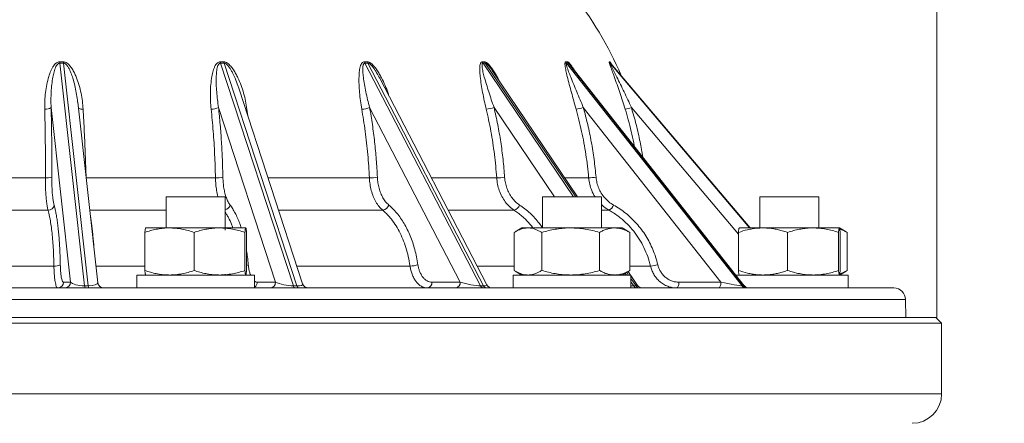
# Paper-space layout 'general dimesnsion flange' of a CAD drawing. Units: millimetres. Extents: x 4 to 417, y 5 to 293.
# Drawn here: x 75 to 99, y 210 to 220 of the extents above; entities that cross this region are included whole.
import ezdxf

# ---------------------------------------------------------------- set-up
doc = ezdxf.new("R2010")
doc.units = ezdxf.units.MM
doc.linetypes.add('CENTERX2', pattern=[20.32, 12.7, -2.54, 2.54, -2.54])
doc.styles.add('SLDTEXTSTYLE1', font='TXT', dxfattribs={"width": 0.75})
doc.dimstyles.new('SLDDIMSTYLE1', dxfattribs={"dimtxt": 3, "dimasz": 2.5, "dimexe": 0, "dimexo": 0.0625, "dimgap": 0.75, "dimtad": 1, "dimdec": 0, "dimlfac": 7, "dimrnd": 1e-09, "dimzin": 12, "dimdsep": 46, "dimtxsty": 'SLDTEXTSTYLE1', "dimsah": 1, "dimcen": 0.09, "dimadec": 0, "dimazin": 3, "dimtfac": 1, "dimtofl": 0, "dimtmove": 0, "dimatfit": 3, "dimfxl": 0, "dimfrac": 2, "dimtolj": 1, "dimtzin": 12, "dimarcsym": 0})

# ---------------------------------------------------------------- blocks, each defined once
blk = doc.blocks.new('_D_33')
at = {"color": 7, "linetype": 'Continuous', "lineweight": 0}
for p, q in [((50.665, 211.845), (50.665, 111.423)), ((112.343, 169.537), (112.343, 111.423)), ((50.665, 112.223), (112.343, 112.223))]:
    blk.add_line(p, q, dxfattribs=at)
for points in [[(50.665, 112.223), (53.165, 111.913), (53.165, 112.533)], [(112.343, 112.223), (109.843, 112.533), (109.843, 111.913)]]:
    blk.add_solid(points, dxfattribs=at)
at = {"color": 7, "linetype": 'Continuous', "lineweight": 0, "insert": (79.583, 116.09), "char_height": 3, "attachment_point": 1, "style": 'SLDTEXTSTYLE1'}
blk.add_mtext('W', dxfattribs=at)

psp = doc.layouts.new('general dimesnsion flange')

# ---------------------------------------------------------------- linework, layer by layer
at = {"color": 7, "linetype": 'CENTERX2', "lineweight": 0}
psp.add_line((97.2983, 212.5802), (97.2983, 288.8777), dxfattribs=at)
at = {"color": 7, "linetype": 'Continuous', "lineweight": 0}
for p, q in [((76.0272, 218.7826), (76.1167, 218.7826)), ((76.0294, 218.7516), (76.6307, 213.3447)), ((76.1197, 218.7516), (76.0294, 218.7516)), ((76.721, 213.3447), (76.1197, 218.7516)), ((79.9228, 218.7826), (80.0062, 218.7826)), ((79.9302, 218.7516), (81.6932, 213.3447)), ((80.0143, 218.7516), (79.9302, 218.7516)), ((81.7773, 213.3447), (80.0143, 218.7516)), ((83.4187, 218.7826), (83.4904, 218.7826)), ((83.4307, 218.7516), (86.2352, 213.3447)), ((83.5029, 218.7516), (83.4307, 218.7516)), ((86.3075, 213.3447), (83.5029, 218.7516)), ((86.2766, 218.7826), (86.3316, 218.7826)), ((86.3478, 218.7516), (86.2924, 218.7516)), ((88.3018, 218.7826), (88.3364, 218.7826)), ((88.3203, 218.7516), (92.5766, 213.3447)), ((88.3551, 218.7516), (88.3203, 218.7516)), ((92.6114, 213.3447), (88.3551, 218.7516)), ((89.3562, 218.7826), (89.368, 218.7826)), ((89.388, 218.7516), (89.3761, 218.7516)), ((92.7689, 214.7516), (89.3956, 218.7449)), ((88.587, 215.5087), (86.5167, 218.5715)), ((88.4169, 218.6938), (88.4217, 218.6877)), ((88.421, 218.6892), (88.4182, 218.6925)), ((92.6249, 213.349), (88.4211, 218.6892)), ((86.3869, 213.3715), (83.7872, 218.3836)), ((81.9184, 213.393), (80.3769, 218.1208)), ((76.4625, 217.805), (76.4612, 217.8178)), ((76.9509, 213.4215), (76.4634, 217.805)), ((76.2904, 213.4341), (75.8189, 217.6736)), ((81.2616, 213.4341), (79.8792, 217.6736)), ((85.7418, 213.4341), (83.5428, 217.6736)), ((92.0622, 213.4341), (88.7249, 217.6736)), ((75.6801, 215.9683), (72.4338, 215.9683)), ((79.8045, 215.9683), (76.6688, 215.9683)), ((78.6115, 215.5087), (78.6115, 214.7516)), ((80.04, 215.5087), (78.6115, 215.5087)), ((80.04, 214.699), (80.04, 215.5087)), ((87.7373, 215.5087), (87.7373, 214.7516)), ((89.1659, 215.5087), (87.7373, 215.5087)), ((89.1659, 214.7516), (89.1659, 215.5087)), ((93.0061, 215.5087), (93.0061, 214.7516)), ((94.4347, 215.5087), (93.0061, 215.5087)), ((94.4347, 214.7516), (94.4347, 215.5087)), ((75.7447, 215.1827), (72.3692, 215.1827)), ((78.1115, 214.7516), (78.111, 214.7513)), ((78.112, 214.7516), (78.6882, 214.7516)), ((78.6882, 214.7516), (79.902, 214.7516)), ((79.902, 214.7516), (80.5395, 214.7516)), ((80.5406, 214.7513), (80.54, 214.7516)), ((87.2373, 214.7516), (87.0721, 214.6562)), ((87.3827, 214.7516), (87.2373, 214.7516)), ((87.3827, 214.7516), (88.4162, 214.7516)), ((88.4162, 214.7516), (89.4851, 214.7516)), ((89.4851, 214.7516), (89.6659, 214.7516)), ((89.8311, 214.6562), (89.6659, 214.7516)), ((93.0829, 214.7516), (92.5067, 214.7516)), ((93.0829, 214.7516), (94.2966, 214.7516)), ((94.2966, 214.7516), (94.9342, 214.7516)), ((95.1003, 214.656), (94.9347, 214.7516)), ((78.0915, 213.7172), (78.0915, 214.6431)), ((79.2848, 213.7172), (79.2848, 214.6431)), ((80.5191, 213.7172), (80.5191, 214.6431)), ((80.56, 213.7172), (80.56, 214.6431)), ((87.0501, 213.7172), (87.0501, 214.6431)), ((87.7154, 213.7172), (87.7154, 214.6431)), ((89.117, 213.7172), (89.117, 214.6431)), ((89.8305, 214.6557), (89.8532, 214.6431)), ((89.8532, 213.7172), (89.8532, 214.6431)), ((92.4862, 213.7172), (92.4862, 214.6431)), ((93.6795, 213.7172), (93.6795, 214.6431)), ((94.9137, 213.7172), (94.9137, 214.6431)), ((94.9547, 213.7172), (94.9547, 214.6431)), ((95.0999, 214.6553), (95.122, 214.6431)), ((95.122, 213.7172), (95.122, 214.6431)), ((75.887, 213.8262), (72.2269, 213.8262)), ((87.0721, 213.7041), (87.2373, 213.6087)), ((89.6659, 213.6087), (89.8311, 213.7041)), ((89.8305, 213.7047), (89.8532, 213.7172)), ((94.9347, 213.6087), (95.1003, 213.7043)), ((95.0999, 213.705), (95.122, 213.7172)), ((77.8972, 213.6087), (77.8972, 213.2945)), ((80.7543, 213.6087), (77.8972, 213.6087)), ((78.111, 213.609), (78.1115, 213.6087)), ((80.04, 213.6087), (80.04, 213.6275)), ((80.54, 213.6087), (80.5406, 213.609)), ((80.7543, 213.2945), (80.7543, 213.6087)), ((87.023, 213.6087), (87.023, 213.2945)), ((87.0308, 213.6087), (87.023, 213.6087)), ((89.8802, 213.6087), (87.0308, 213.6087)), ((89.8713, 213.6087), (89.8137, 213.6941)), ((89.8802, 213.2945), (89.8802, 213.6087)), ((90.0413, 213.3573), (89.8802, 213.5957)), ((92.564, 213.6087), (92.4204, 213.6087)), ((92.564, 213.6087), (95.149, 213.6087)), ((95.149, 213.2945), (95.149, 213.6087)), ((96.2538, 213.2945), (51.8601, 213.2945)), ((76.1193, 213.4341), (76.2904, 213.4341)), ((76.6307, 213.3447), (76.721, 213.3447)), ((80.8175, 213.4341), (81.2616, 213.4341)), ((81.6932, 213.3447), (81.7773, 213.3447)), ((85.055, 213.4341), (85.7418, 213.4341)), ((86.2352, 213.3447), (86.3075, 213.3447)), ((89.9474, 213.3447), (90.0028, 213.3447)), ((91.0437, 213.4341), (92.0622, 213.4341)), ((92.5766, 213.3447), (92.6114, 213.3447)), ((96.5432, 212.5802), (96.5395, 213.0112)), ((97.2711, 212.5802), (50.8428, 212.5802)), ((51.279, 212.5802), (97.2983, 212.5802)), ((97.414, 212.4373), (97.2711, 212.5802)), ((97.414, 212.4373), (50.6999, 212.4373)), ((97.414, 210.723), (97.414, 212.4373))]:
    psp.add_line(p, q, dxfattribs=at)
at = {"color": 8, "linetype": 'Continuous', "lineweight": 0}
for p, q in [((86.2924, 218.7516), (88.4845, 215.5087)), ((88.5399, 215.5087), (86.3478, 218.7516)), ((89.3761, 218.7516), (92.7552, 214.7516)), ((92.7671, 214.7516), (89.388, 218.7516)), ((80.5684, 217.6344), (80.5891, 217.4697)), ((88.0233, 215.5087), (86.5599, 217.6736)), ((92.4862, 214.6007), (89.8904, 217.6736)), ((76.6688, 215.9683), (76.6694, 215.9533)), ((83.5371, 215.9683), (81.0787, 215.9683)), ((86.6238, 215.9683), (85.04, 215.9683)), ((88.854, 215.9683), (88.2763, 215.9683)), ((78.6115, 215.1827), (76.7551, 215.1827)), ((83.8593, 215.1827), (81.3348, 215.1827)), ((87.0459, 215.1827), (85.4474, 215.1827)), ((89.3473, 215.1827), (89.1659, 215.1827)), ((78.0915, 213.8262), (76.9059, 213.8262)), ((84.5226, 213.8262), (81.7772, 213.8262)), ((87.0501, 213.8262), (86.1511, 213.8262)), ((90.3539, 213.8262), (89.8532, 213.8262)), ((89.74, 213.6515), (89.7689, 213.6087)), ((89.8243, 213.6087), (89.7798, 213.6745)), ((90.0028, 213.3447), (89.8802, 213.526)), ((89.8802, 213.444), (89.9474, 213.3447)), ((96.5395, 213.0112), (51.5744, 213.0112)), ((97.414, 210.723), (50.6999, 210.723))]:
    psp.add_line(p, q, dxfattribs=at)
at = {"color": 8, "linetype": 'Continuous', "lineweight": 0, "flags": 128}
psp.add_lwpolyline([(80.535, 217.6358), (80.545, 217.635), (80.5684, 217.6344)], dxfattribs=at)
at = {"color": 7, "linetype": 'Continuous', "lineweight": 0, "flags": 128}
for points in [[(90.9926, 213.2945), (91.0024, 213.2971), (91.0119, 213.305), (91.0207, 213.3179), (91.0284, 213.3352), (91.0347, 213.3563), (91.0395, 213.3804), (91.0426, 213.4067), (91.0437, 213.4341)], [(92.0111, 213.2945), (92.0209, 213.2971), (92.0304, 213.305), (92.0392, 213.3179), (92.0469, 213.3352), (92.0532, 213.3563), (92.058, 213.3804), (92.0611, 213.4067), (92.0622, 213.4341)]]:
    psp.add_lwpolyline(points, dxfattribs=at)
at = {"color": 7, "linetype": 'Continuous', "lineweight": 0}
for centre, radius, start, end in [((81.7615, 215.0847), 8.5714, 23.11701, 38.88553), ((76.7083, 218.8166), 0.682, 182.85121, 185.46441), ((76.7351, 218.8268), 0.62, 184.08809, 186.9684), ((80.1615, 218.8229), 0.2421, 189.5702, 197.12157), ((80.2402, 218.8268), 0.2381, 190.69732, 198.41635), ((83.5842, 218.8286), 0.1717, 195.52924, 206.64087), ((83.6554, 218.8314), 0.1721, 196.46218, 207.6225), ((86.4179, 218.8349), 0.1506, 200.28495, 213.54759), ((86.4733, 218.8369), 0.1518, 200.9647, 214.20715), ((88.4341, 218.8403), 0.1443, 203.57354, 217.9472), ((88.469, 218.8416), 0.1452, 203.98066, 218.32368), ((89.4855, 218.8437), 0.143, 205.29665, 220.11138), ((89.4974, 218.8442), 0.1433, 205.43062, 220.23318), ((75.692, 217.849), 0.2165, 262.57724, 305.878), ((79.7169, 217.9862), 0.3523, 267.31099, 297.446), ((83.3508, 218.1234), 0.489, 270.14475, 293.11687), ((86.3433, 218.2419), 0.6082, 272.53908, 290.85918), ((88.4808, 218.3531), 0.722, 275.4515, 289.7638), ((89.5524, 218.6563), 1.0392, 280.44841, 288.97936), ((75.7185, 216.5038), 0.5368, 265.89669, 282.5718), ((79.8375, 216.8766), 0.9089, 267.9198, 279.3573), ((83.5602, 217.2209), 1.2528, 268.94419, 277.83938), ((86.6324, 217.4644), 1.4961, 269.66991, 277.11474), ((88.8422, 217.5785), 1.6103, 270.41782, 276.86298), ((75.7468, 215.3302), 0.1475, 269.19212, 350.7291), ((83.8376, 215.3607), 0.1793, 276.9258, 342.38536), ((86.9999, 215.3679), 0.1908, 283.93993, 341.21433), ((89.253, 215.3788), 0.2175, 295.68914, 340.58113), ((75.9165, 214.0667), 0.2424, 262.99077, 301.21708), ((84.5242, 214.3866), 0.5605, 269.83306, 289.8462), ((90.2921, 214.6433), 0.8195, 274.32379, 286.95467), ((75.9774, 213.4364), 0.1419, 270.34877, 359.06763), ((76.1485, 213.4364), 0.1419, 270.34875, 359.06771), ((76.7057, 213.3387), 0.0752, 175.48368, 216.08634), ((76.7959, 213.3387), 0.0752, 175.4831, 216.08636), ((77.0929, 213.4373), 0.1429, 186.07593, 270), ((81.1249, 213.4311), 0.1368, 272.63385, 1.25707), ((81.7528, 213.3517), 0.06, 186.75221, 252.55145), ((81.8369, 213.3517), 0.06, 186.75221, 252.55145), ((82.0542, 213.4373), 0.1429, 197.93114, 270), ((84.9264, 213.4224), 0.1292, 277.86414, 5.189), ((85.6132, 213.4224), 0.1292, 277.86467, 5.18847), ((86.3098, 213.3742), 0.0802, 201.61596, 264.02503), ((86.382, 213.3742), 0.0802, 201.61596, 264.02503), ((86.5137, 213.4373), 0.1429, 207.27291, 270), ((90.0374, 213.4002), 0.1058, 211.6452, 267.95565), ((90.0928, 213.4002), 0.1058, 211.6452, 267.95565), ((90.1597, 213.4373), 0.1429, 213.87334, 270), ((92.6783, 213.4226), 0.1282, 217.46513, 269.42516), ((92.7132, 213.4226), 0.1282, 217.46396, 269.42633), ((92.7371, 213.4373), 0.1429, 217.61402, 270), ((96.2538, 213.0087), 0.2857, 0.5, 90), ((96.6997, 210.723), 0.7143, 270, 0)]:
    psp.add_arc(centre, radius, start, end, dxfattribs=at)
at = {"color": 8, "linetype": 'Continuous', "lineweight": 0}
for centre, radius, start, end in [((76.5758, 217.8257), 0.1924, 240.03441, 275.92321), ((79.9968, 215.3493), 0.1671, 284.9959, 345.14133), ((80.5192, 214.0051), 0.1672, 284.1324, 299.43073), ((80.6727, 213.4345), 0.1448, 304.30029, 359.82349)]:
    psp.add_arc(centre, radius, start, end, dxfattribs=at)
at = {"color": 7, "linetype": 'Continuous', "lineweight": 0}
for centre, major_axis, ratio, start_param, end_param in [((76.5714, 213.4373), (0.2893, -0.021), 0.3118558, 3.4055226, 4.9414124), ((81.5193, 213.4373), (0.3158, -0.0541), 0.2382252, 3.7996804, 5.3355702), ((85.9587, 213.4373), (0.3574, -0.0735), 0.1577397, 4.0931529, 5.6290427), ((92.1569, 213.4373), (0.4337, -0.0899), 0.0516366, 4.5031615, 6.0390512)]:
    psp.add_ellipse(centre, major_axis=major_axis, ratio=ratio, start_param=start_param, end_param=end_param, dxfattribs=at)
at = {"color": 8, "linetype": 'Continuous', "lineweight": 0}
for centre, major_axis, ratio, start_param, end_param in [((76.6617, 213.4373), (0.2893, -0.021), 0.3118558, 4.9414124, 6.3404587), ((81.6034, 213.4373), (0.3158, -0.0541), 0.2382252, 5.3355702, 6.4064478), ((86.0309, 213.4373), (0.3574, -0.0735), 0.1577397, 5.6290427, 6.4098789), ((89.5869, 213.4373), (0.4001, -0.0842), 0.0963873, 5.5550471, 5.8538648), ((89.6424, 213.4373), (0.4001, -0.0842), 0.0963873, 5.8538648, 6.3811956), ((92.1917, 213.4373), (0.4337, -0.0899), 0.0516366, 6.0390512, 6.3422314)]:
    psp.add_ellipse(centre, major_axis=major_axis, ratio=ratio, start_param=start_param, end_param=end_param, dxfattribs=at)
at = {"color": 7, "linetype": 'Continuous', "lineweight": 0}
for points, knots in [([(75.6641, 217.6344), (75.6636, 217.7023), (75.6626, 217.8384), (75.6794, 218.0393), (75.7108, 218.2363), (75.7548, 218.4116), (75.8011, 218.5425), (75.8435, 218.6313), (75.881, 218.6912), (75.9183, 218.7344), (75.9524, 218.7605), (75.9851, 218.7782), (76.0119, 218.781), (76.0272, 218.7826)], [0, 0, 0, 0, 0.1567016, 0.3139006, 0.4709673, 0.6274921, 0.7448198, 0.8049412, 0.8649669, 0.9151247, 0.9406588, 0.9660948, 1, 1, 1, 1]), ([(76.0294, 218.7516), (76.0232, 218.7511), (76.0126, 218.7502), (75.9941, 218.7419), (75.978, 218.7289), (75.9562, 218.7032), (75.9332, 218.6633), (75.9103, 218.6067), (75.8844, 218.5226), (75.8574, 218.3989), (75.8337, 218.2346), (75.8191, 218.0508), (75.8126, 217.8638), (75.8168, 217.737), (75.8189, 217.6736)], [0, 0, 0, 0, 0.0145688, 0.0249669, 0.0497444, 0.0674502, 0.1137605, 0.1726076, 0.2319183, 0.3511003, 0.5122915, 0.6735228, 0.8367679, 1, 1, 1, 1]), ([(76.1167, 218.7826), (76.1319, 218.781), (76.1659, 218.7774), (76.211, 218.7504), (76.2504, 218.716), (76.2964, 218.663), (76.3462, 218.5891), (76.3953, 218.4932), (76.4476, 218.3675), (76.5012, 218.211), (76.5479, 218.022), (76.5808, 217.8296), (76.5907, 217.6994), (76.5956, 217.6344)], [0, 0, 0, 0, 0.0333266, 0.0746574, 0.1127125, 0.1508767, 0.2334843, 0.3165251, 0.3995253, 0.5493707, 0.6996613, 0.8500392, 1, 1, 1, 1]), ([(79.7003, 217.6344), (79.6942, 217.7023), (79.682, 217.8384), (79.6792, 218.0393), (79.6892, 218.2363), (79.7118, 218.4116), (79.7403, 218.5425), (79.7696, 218.6313), (79.7975, 218.6912), (79.8272, 218.7344), (79.8558, 218.7605), (79.8841, 218.7782), (79.9088, 218.781), (79.9228, 218.7826)], [0, 0, 0, 0, 0.15670132, 0.31390071, 0.47096719, 0.62749195, 0.74482003, 0.80494123, 0.86496698, 0.9151249, 0.94065862, 0.96609487, 1, 1, 1, 1]), ([(79.9302, 218.7516), (79.9245, 218.7511), (79.9147, 218.7502), (79.8987, 218.7419), (79.8856, 218.7289), (79.8692, 218.7032), (79.8537, 218.6633), (79.8407, 218.6067), (79.8288, 218.5226), (79.8213, 218.3989), (79.8219, 218.2346), (79.8326, 218.0508), (79.8504, 217.8638), (79.8696, 217.737), (79.8792, 217.6736)], [0, 0, 0, 0, 0.0145689, 0.024967, 0.0497441, 0.06745, 0.1137603, 0.1726075, 0.2319183, 0.3511005, 0.5122916, 0.6735227, 0.8367682, 1, 1, 1, 1]), ([(80.0062, 218.7826), (80.0206, 218.781), (80.0527, 218.7774), (80.098, 218.7504), (80.1389, 218.716), (80.188, 218.663), (80.243, 218.5891), (80.2995, 218.4932), (80.3621, 218.3675), (80.4282, 218.211), (80.4902, 218.022), (80.5384, 217.8296), (80.5584, 217.6994), (80.5684, 217.6344)], [0, 0, 0, 0, 0.0333264, 0.0746572, 0.1127123, 0.1508767, 0.2334843, 0.3165252, 0.3995252, 0.5493704, 0.6996611, 0.850039, 1, 1, 1, 1]), ([(83.352, 217.6344), (83.3407, 217.7023), (83.3181, 217.8384), (83.2958, 218.0393), (83.2838, 218.2363), (83.2834, 218.4116), (83.2923, 218.5425), (83.3065, 218.6313), (83.3229, 218.6912), (83.3429, 218.7344), (83.364, 218.7605), (83.3861, 218.7782), (83.4069, 218.781), (83.4187, 218.7826)], [0, 0, 0, 0, 0.1567011, 0.3139006, 0.4709671, 0.6274916, 0.7448196, 0.8049407, 0.8649668, 0.9151243, 0.9406581, 0.9660946, 1, 1, 1, 1]), ([(83.4307, 218.7516), (83.4259, 218.7511), (83.4176, 218.7502), (83.4052, 218.7419), (83.3961, 218.7289), (83.3861, 218.7032), (83.3792, 218.6633), (83.377, 218.6067), (83.3799, 218.5226), (83.3924, 218.3989), (83.4172, 218.2346), (83.4525, 218.0508), (83.4934, 217.8638), (83.5263, 217.737), (83.5428, 217.6736)], [0, 0, 0, 0, 0.0145687, 0.024967, 0.0497439, 0.0674497, 0.1137601, 0.1726071, 0.2319179, 0.3511002, 0.5122916, 0.6735227, 0.8367682, 1, 1, 1, 1]), ([(86.3703, 217.6344), (86.3545, 217.7023), (86.323, 217.8384), (86.2829, 218.0393), (86.2495, 218.2363), (86.2263, 218.4116), (86.2149, 218.5425), (86.213, 218.6313), (86.2168, 218.6912), (86.2257, 218.7344), (86.238, 218.7605), (86.2522, 218.7782), (86.2678, 218.781), (86.2766, 218.7826)], [0, 0, 0, 0, 0.1567013, 0.3139007, 0.4709672, 0.6274921, 0.7448198, 0.8049411, 0.864967, 0.9151251, 0.9406591, 0.9660944, 1, 1, 1, 1]), ([(86.2924, 218.7516), (86.2888, 218.7511), (86.2826, 218.7502), (86.2747, 218.7419), (86.2701, 218.7289), (86.2672, 218.7032), (86.2694, 218.6633), (86.2781, 218.6067), (86.2957, 218.5226), (86.3273, 218.3989), (86.3746, 218.2346), (86.4322, 218.0508), (86.4933, 217.8638), (86.5377, 217.737), (86.5599, 217.6736)], [0, 0, 0, 0, 0.0145685, 0.0249669, 0.0497438, 0.06745, 0.11376, 0.1726071, 0.2319181, 0.3511, 0.5122915, 0.6735226, 0.8367679, 1, 1, 1, 1]), ([(88.5494, 217.6344), (88.5303, 217.7023), (88.492, 217.8384), (88.4368, 218.0393), (88.3844, 218.2363), (88.3398, 218.4116), (88.3089, 218.5425), (88.2911, 218.6313), (88.282, 218.6912), (88.2792, 218.7344), (88.2818, 218.7605), (88.2873, 218.7782), (88.2965, 218.781), (88.3018, 218.7826)], [0, 0, 0, 0, 0.1567014, 0.3139008, 0.4709675, 0.6274922, 0.7448199, 0.8049412, 0.8649674, 0.9151251, 0.940659, 0.9660948, 1, 1, 1, 1]), ([(88.3203, 218.7516), (88.3181, 218.7511), (88.3145, 218.7502), (88.3115, 218.7419), (88.3118, 218.7289), (88.3163, 218.7032), (88.3273, 218.6633), (88.3464, 218.6067), (88.3773, 218.5226), (88.426, 218.3989), (88.4926, 218.2346), (88.5685, 218.0508), (88.6457, 217.8638), (88.6985, 217.737), (88.7249, 217.6736)], [0, 0, 0, 0, 0.0145688, 0.024967, 0.049744, 0.0674499, 0.1137602, 0.1726074, 0.231918, 0.3511002, 0.5122915, 0.6735228, 0.836768, 1, 1, 1, 1]), ([(89.7409, 217.6344), (89.7197, 217.7023), (89.6773, 217.8384), (89.6107, 218.0393), (89.5428, 218.2363), (89.48, 218.4116), (89.4317, 218.5425), (89.3992, 218.6313), (89.3779, 218.6912), (89.3635, 218.7344), (89.3563, 218.7605), (89.3526, 218.7782), (89.3549, 218.781), (89.3562, 218.7826)], [0, 0, 0, 0, 0.1567014, 0.3139006, 0.4709672, 0.6274919, 0.7448197, 0.8049411, 0.8649669, 0.9151248, 0.9406588, 0.9660946, 1, 1, 1, 1]), ([(89.3761, 218.7516), (89.3756, 218.7511), (89.3747, 218.7502), (89.3769, 218.7419), (89.3821, 218.7289), (89.3935, 218.7032), (89.4127, 218.6633), (89.4408, 218.6067), (89.4831, 218.5226), (89.5454, 218.3989), (89.6269, 218.2346), (89.7158, 218.0508), (89.8039, 217.8638), (89.8615, 217.737), (89.8904, 217.6736)], [0, 0, 0, 0, 0.0145688, 0.024967, 0.0497442, 0.06745, 0.1137604, 0.1726075, 0.2319183, 0.3511003, 0.5122915, 0.6735226, 0.8367679, 1, 1, 1, 1]), ([(89.3967, 218.7436), (89.3957, 218.7448), (89.3945, 218.7462), (89.3946, 218.746), (89.3947, 218.746)], [0, 0, 0, 0, 0.8349744, 1, 1, 1, 1]), ([(75.6801, 215.9683), (75.6806, 216.063), (75.6815, 216.2523), (75.6809, 216.5348), (75.679, 216.8162), (75.6755, 217.096), (75.6706, 217.3693), (75.6662, 217.5476), (75.6641, 217.6344)], [0, 0, 0, 0, 0.1677278, 0.3355489, 0.5033701, 0.6719468, 0.8405235, 1, 1, 1, 1]), ([(75.8189, 217.6736), (75.8222, 217.5359), (75.8288, 217.2604), (75.8344, 216.8388), (75.8371, 216.412), (75.8359, 216.1239), (75.8354, 215.9798)], [0, 0, 0, 0, 0.2487599, 0.4975168, 0.7487587, 1, 1, 1, 1]), ([(76.5956, 217.6344), (76.6005, 217.5431), (76.6103, 217.3607), (76.6239, 217.0836), (76.6367, 216.8041), (76.6486, 216.5222), (76.6593, 216.2434), (76.6657, 216.0583), (76.6688, 215.9683)], [0, 0, 0, 0, 0.1677253, 0.3355473, 0.5033671, 0.6719447, 0.8405195, 1, 1, 1, 1]), ([(79.8045, 215.9683), (79.8021, 216.063), (79.7974, 216.2523), (79.7854, 216.5348), (79.7698, 216.8162), (79.7501, 217.096), (79.7273, 217.3693), (79.7092, 217.5476), (79.7003, 217.6344)], [0, 0, 0, 0, 0.16772782, 0.33554888, 0.50336993, 0.67194683, 0.84052338, 1, 1, 1, 1]), ([(79.8792, 217.6736), (79.8929, 217.5359), (79.9204, 217.2604), (79.9507, 216.8388), (79.9736, 216.412), (79.9813, 216.1239), (79.9852, 215.9798)], [0, 0, 0, 0, 0.2487599, 0.4975169, 0.7487586, 1, 1, 1, 1]), ([(83.5371, 215.9683), (83.5321, 216.063), (83.5221, 216.2523), (83.4994, 216.5348), (83.4712, 216.8162), (83.4368, 217.096), (83.3975, 217.3693), (83.3669, 217.5476), (83.352, 217.6344)], [0, 0, 0, 0, 0.16772779, 0.33554884, 0.50337009, 0.67194676, 0.84052338, 1, 1, 1, 1]), ([(83.5428, 217.6736), (83.566, 217.5359), (83.6123, 217.2604), (83.6653, 216.8388), (83.7069, 216.412), (83.723, 216.1239), (83.7311, 215.9798)], [0, 0, 0, 0, 0.2487599, 0.4975168, 0.7487586, 1, 1, 1, 1]), ([(86.6238, 215.9683), (86.6164, 216.063), (86.6018, 216.2523), (86.57, 216.5348), (86.5311, 216.8162), (86.4843, 217.096), (86.4313, 217.3693), (86.3902, 217.5476), (86.3703, 217.6344)], [0, 0, 0, 0, 0.1677278, 0.3355488, 0.5033701, 0.6719468, 0.8405235, 1, 1, 1, 1]), ([(86.5599, 217.6736), (86.591, 217.5359), (86.6531, 217.2604), (86.7251, 216.8388), (86.7825, 216.412), (86.806, 216.1239), (86.8177, 215.9798)], [0, 0, 0, 0, 0.2487598, 0.4975167, 0.7487585, 1, 1, 1, 1]), ([(88.854, 215.9683), (88.8448, 216.063), (88.8265, 216.2523), (88.7878, 216.5348), (88.7409, 216.8162), (88.6848, 217.096), (88.6217, 217.3693), (88.573, 217.5476), (88.5494, 217.6344)], [0, 0, 0, 0, 0.1677278, 0.3355489, 0.5033701, 0.6719469, 0.8405235, 1, 1, 1, 1]), ([(88.7249, 217.6736), (88.7618, 217.5359), (88.8355, 217.2604), (88.9216, 216.8388), (88.9909, 216.412), (89.0201, 216.1239), (89.0346, 215.9798)], [0, 0, 0, 0, 0.2487598, 0.4975168, 0.7487586, 1, 1, 1, 1]), ([(75.7447, 215.1827), (75.7381, 215.2105), (75.7247, 215.2668), (75.7083, 215.3802), (75.695, 215.5125), (75.686, 215.6572), (75.6806, 215.8107), (75.6803, 215.9153), (75.6801, 215.9683)], [0, 0, 0, 0, 0.1675857, 0.3400209, 0.507627, 0.6800997, 0.8380263, 1, 1, 1, 1]), ([(75.8354, 215.9798), (75.8354, 215.9355), (75.8355, 215.8458), (75.84, 215.7154), (75.8479, 215.5903), (75.8595, 215.4777), (75.8743, 215.3793), (75.8863, 215.331), (75.8924, 215.3064)], [0, 0, 0, 0, 0.1579185, 0.319884, 0.4874829, 0.6599502, 0.8275477, 1, 1, 1, 1]), ([(79.9852, 215.9798), (79.987, 215.9355), (79.9906, 215.8458), (80.0071, 215.7154), (80.0324, 215.5903), (80.0668, 215.4777), (80.1086, 215.3793), (80.1416, 215.331), (80.1583, 215.3064)], [0, 0, 0, 0, 0.1579185, 0.3198842, 0.4874825, 0.6599507, 0.8275472, 1, 1, 1, 1]), ([(83.8593, 215.1827), (83.8298, 215.2105), (83.7699, 215.2668), (83.6938, 215.3802), (83.6295, 215.5125), (83.5821, 215.6572), (83.5495, 215.8107), (83.5413, 215.9153), (83.5371, 215.9683)], [0, 0, 0, 0, 0.1675849, 0.3400207, 0.5076274, 0.6800998, 0.8380263, 1, 1, 1, 1]), ([(83.7311, 215.9798), (83.7345, 215.9355), (83.7413, 215.8458), (83.7688, 215.7154), (83.8097, 215.5903), (83.8644, 215.4777), (83.9306, 215.3793), (83.9823, 215.331), (84.0085, 215.3064)], [0, 0, 0, 0, 0.1579185, 0.3198842, 0.4874826, 0.6599505, 0.8275475, 1, 1, 1, 1]), ([(87.0459, 215.1827), (87.0076, 215.2105), (86.9299, 215.2668), (86.8307, 215.3802), (86.7466, 215.5125), (86.6843, 215.6572), (86.641, 215.8107), (86.6295, 215.9153), (86.6238, 215.9683)], [0, 0, 0, 0, 0.1675848, 0.3400199, 0.5076267, 0.6800995, 0.8380261, 1, 1, 1, 1]), ([(86.8177, 215.9798), (86.8224, 215.9355), (86.832, 215.8458), (86.8686, 215.7154), (86.9223, 215.5903), (86.9937, 215.4777), (87.0797, 215.3793), (87.1466, 215.331), (87.1805, 215.3064)], [0, 0, 0, 0, 0.1579184, 0.3198839, 0.4874821, 0.6599497, 0.8275475, 1, 1, 1, 1]), ([(89.0346, 215.9798), (89.0404, 215.9355), (89.0521, 215.8458), (89.0953, 215.7154), (89.1582, 215.5903), (89.2414, 215.4777), (89.3413, 215.3793), (89.4188, 215.331), (89.4581, 215.3064)], [0, 0, 0, 0, 0.1579182, 0.3198842, 0.4874829, 0.6599504, 0.8275475, 1, 1, 1, 1]), ([(75.887, 213.8262), (75.8851, 213.9029), (75.8814, 214.0567), (75.8704, 214.2756), (75.8556, 214.4827), (75.8367, 214.6741), (75.8141, 214.848), (75.7917, 214.9818), (75.7709, 215.0816), (75.7563, 215.1413), (75.7474, 215.1732), (75.7447, 215.1827)], [0, 0, 0, 0, 0.1341226, 0.2686736, 0.4027963, 0.536921, 0.6714728, 0.8055974, 0.8855894, 0.9655795, 1, 1, 1, 1]), ([(75.8924, 215.3064), (75.9002, 215.2769), (75.9159, 215.2176), (75.9377, 215.1115), (75.9581, 214.993), (75.9769, 214.8605), (75.9937, 214.7154), (76.0083, 214.56), (76.0205, 214.3969), (76.0303, 214.226), (76.0378, 214.047), (76.0407, 213.922), (76.0422, 213.8594)], [0, 0, 0, 0, 0.0968439, 0.1943303, 0.2935984, 0.3928656, 0.495013, 0.5971619, 0.6964293, 0.7956966, 0.8978482, 1, 1, 1, 1]), ([(84.5226, 213.8262), (84.5095, 213.9029), (84.4832, 214.0567), (84.4233, 214.2756), (84.3495, 214.4827), (84.2604, 214.6741), (84.1584, 214.848), (84.0596, 214.9818), (83.9701, 215.0816), (83.9082, 215.1413), (83.8706, 215.1732), (83.8593, 215.1827)], [0, 0, 0, 0, 0.1341226, 0.2686738, 0.4027963, 0.536921, 0.6714727, 0.8055973, 0.8855894, 0.9655797, 1, 1, 1, 1]), ([(84.0085, 215.3064), (84.0421, 215.2769), (84.1095, 215.2176), (84.2048, 215.1115), (84.2952, 214.993), (84.3801, 214.8605), (84.4582, 214.7154), (84.528, 214.56), (84.5886, 214.3969), (84.6402, 214.226), (84.6835, 214.047), (84.7041, 213.922), (84.7145, 213.8594)], [0, 0, 0, 0, 0.09684384, 0.19433038, 0.2935987, 0.39286575, 0.49501322, 0.59716169, 0.69642941, 0.79569657, 0.89784798, 1, 1, 1, 1]), ([(90.3539, 213.8262), (90.3331, 213.9029), (90.2913, 214.0567), (90.1986, 214.2756), (90.0855, 214.4827), (89.9502, 214.6741), (89.7959, 214.848), (89.6474, 214.9818), (89.513, 215.0816), (89.4204, 215.1413), (89.3642, 215.1732), (89.3473, 215.1827)], [0, 0, 0, 0, 0.1341226, 0.2686738, 0.4027961, 0.5369211, 0.6714727, 0.8055972, 0.8855889, 0.965579, 1, 1, 1, 1]), ([(89.4581, 215.3064), (89.5085, 215.2769), (89.6095, 215.2176), (89.7528, 215.1115), (89.8889, 214.993), (90.0172, 214.8605), (90.1356, 214.7154), (90.242, 214.56), (90.3348, 214.3969), (90.4144, 214.226), (90.4818, 214.047), (90.5147, 213.922), (90.5311, 213.8594)], [0, 0, 0, 0, 0.0968439, 0.1943302, 0.2935987, 0.3928656, 0.4950131, 0.5971619, 0.6964293, 0.7956967, 0.8978481, 1, 1, 1, 1]), ([(78.6882, 214.7516), (78.674, 214.7515), (78.6134, 214.751), (78.5063, 214.7427), (78.3671, 214.7203), (78.2286, 214.6873), (78.1372, 214.6579), (78.0915, 214.6431)], [0, 0, 0, 0, 0.0700535, 0.3004223, 0.5308278, 0.7653898, 1, 1, 1, 1]), ([(78.0915, 214.6431), (78.0931, 214.6576), (78.0959, 214.684), (78.1, 214.7139), (78.104, 214.7351), (78.108, 214.7489), (78.1106, 214.7507), (78.112, 214.7516)], [0, 0, 0, 0, 0.2293315, 0.4207648, 0.6121763, 0.8060944, 1, 1, 1, 1]), ([(79.2848, 214.6431), (79.2366, 214.6587), (79.1401, 214.6897), (78.9919, 214.7239), (78.841, 214.7471), (78.7391, 214.7501), (78.6882, 214.7516)], [0, 0, 0, 0, 0.24771165, 0.49536667, 0.74770505, 1, 1, 1, 1]), ([(79.902, 214.7516), (79.8873, 214.7515), (79.8246, 214.751), (79.7138, 214.7427), (79.5699, 214.7203), (79.4266, 214.6873), (79.3321, 214.6579), (79.2848, 214.6431)], [0, 0, 0, 0, 0.0700528, 0.3004227, 0.5308278, 0.7653908, 1, 1, 1, 1]), ([(80.5191, 214.6431), (80.4692, 214.6587), (80.3694, 214.6897), (80.2161, 214.7239), (80.0601, 214.7471), (79.9547, 214.7501), (79.902, 214.7516)], [0, 0, 0, 0, 0.2477116, 0.4953666, 0.7477049, 1, 1, 1, 1]), ([(80.5395, 214.7516), (80.5382, 214.7507), (80.5356, 214.749), (80.5316, 214.7355), (80.5276, 214.7142), (80.5234, 214.6842), (80.5206, 214.6576), (80.5191, 214.6431)], [0, 0, 0, 0, 0.1912861, 0.3825861, 0.5766159, 0.7706687, 1, 1, 1, 1]), ([(80.56, 214.6431), (80.5575, 214.6661), (80.5537, 214.7008), (80.5485, 214.7303), (80.5442, 214.7478), (80.5412, 214.7502), (80.5395, 214.7516)], [0, 0, 0, 0, 0.3750597, 0.5643836, 0.7536877, 1, 1, 1, 1]), ([(87.3827, 214.7516), (87.355, 214.7502), (87.3062, 214.7478), (87.2367, 214.7305), (87.1529, 214.7011), (87.0913, 214.6664), (87.0501, 214.6431)], [0, 0, 0, 0, 0.2463121, 0.4337448, 0.621196, 1, 1, 1, 1]), ([(87.7154, 214.6431), (87.6905, 214.6576), (87.6448, 214.684), (87.5773, 214.7139), (87.5132, 214.7351), (87.4482, 214.7489), (87.4046, 214.7507), (87.3827, 214.7516)], [0, 0, 0, 0, 0.2293302, 0.42076462, 0.61217629, 0.80609511, 1, 1, 1, 1]), ([(88.4162, 214.7516), (88.3996, 214.7515), (88.3283, 214.751), (88.2026, 214.7427), (88.0391, 214.7203), (87.8764, 214.6873), (87.7691, 214.6579), (87.7154, 214.6431)], [0, 0, 0, 0, 0.0700537, 0.3004223, 0.5308278, 0.7653902, 1, 1, 1, 1]), ([(89.117, 214.6431), (89.0603, 214.6587), (88.947, 214.6897), (88.7729, 214.7239), (88.5957, 214.7471), (88.476, 214.7501), (88.4162, 214.7516)], [0, 0, 0, 0, 0.2477114, 0.4953665, 0.7477044, 1, 1, 1, 1]), ([(89.4851, 214.7516), (89.4763, 214.7515), (89.4389, 214.751), (89.3728, 214.7427), (89.287, 214.7203), (89.2015, 214.6873), (89.1451, 214.6579), (89.117, 214.6431)], [0, 0, 0, 0, 0.0700549, 0.3004235, 0.5308283, 0.7653905, 1, 1, 1, 1]), ([(89.8532, 214.6431), (89.8234, 214.6587), (89.7639, 214.6897), (89.6724, 214.7239), (89.5794, 214.7471), (89.5165, 214.7501), (89.4851, 214.7516)], [0, 0, 0, 0, 0.24771257, 0.49536698, 0.74770567, 1, 1, 1, 1]), ([(93.0829, 214.7516), (93.0331, 214.7502), (92.9455, 214.7478), (92.8209, 214.7305), (92.6707, 214.7011), (92.5602, 214.6664), (92.4862, 214.6431)], [0, 0, 0, 0, 0.2463124, 0.433746, 0.6211974, 1, 1, 1, 1]), ([(92.4862, 214.6431), (92.4879, 214.6587), (92.4912, 214.6897), (92.4963, 214.7239), (92.5014, 214.7471), (92.5049, 214.7501), (92.5067, 214.7516)], [0, 0, 0, 0, 0.2477129, 0.4953665, 0.7477058, 1, 1, 1, 1]), ([(93.6795, 214.6431), (93.6349, 214.6576), (93.5529, 214.684), (93.4319, 214.7139), (93.3168, 214.7351), (93.2003, 214.7489), (93.122, 214.7507), (93.0829, 214.7516)], [0, 0, 0, 0, 0.2293301, 0.4207656, 0.6121758, 0.8060956, 1, 1, 1, 1]), ([(94.2966, 214.7516), (94.282, 214.7515), (94.2193, 214.751), (94.1085, 214.7427), (93.9646, 214.7203), (93.8213, 214.6873), (93.7268, 214.6579), (93.6795, 214.6431)], [0, 0, 0, 0, 0.0700524, 0.3004228, 0.5308269, 0.7653893, 1, 1, 1, 1]), ([(94.9137, 214.6431), (94.8638, 214.6587), (94.764, 214.6897), (94.6107, 214.7239), (94.4547, 214.7471), (94.3493, 214.7501), (94.2966, 214.7516)], [0, 0, 0, 0, 0.2477119, 0.4953658, 0.7477047, 1, 1, 1, 1]), ([(94.9342, 214.7516), (94.9337, 214.7515), (94.9316, 214.751), (94.928, 214.7427), (94.9232, 214.7203), (94.9184, 214.6873), (94.9153, 214.6579), (94.9137, 214.6431)], [0, 0, 0, 0, 0.0700536, 0.3004231, 0.5308285, 0.7653903, 1, 1, 1, 1]), ([(94.9547, 214.6431), (94.953, 214.6587), (94.9497, 214.6897), (94.9446, 214.7239), (94.9394, 214.7471), (94.9359, 214.7501), (94.9342, 214.7516)], [0, 0, 0, 0, 0.2477122, 0.4953665, 0.7477051, 1, 1, 1, 1]), ([(95.122, 214.6431), (95.0922, 214.6588), (95.0338, 214.6897), (94.9741, 214.7104), (94.9448, 214.7206)], [0, 0, 0, 0, 0.5089776, 1, 1, 1, 1]), ([(75.9783, 213.2945), (75.9725, 213.2964), (75.9609, 213.3002), (75.9444, 213.3314), (75.929, 213.3807), (75.9156, 213.4478), (75.9042, 213.5313), (75.8958, 213.6242), (75.8898, 213.7235), (75.8879, 213.7917), (75.887, 213.8262)], [0, 0, 0, 0, 0.1267867, 0.2572494, 0.3840635, 0.5145645, 0.6412493, 0.7716139, 0.8845154, 1, 1, 1, 1]), ([(76.0422, 213.8594), (76.0429, 213.8322), (76.0443, 213.7776), (76.0492, 213.6985), (76.0563, 213.624), (76.0658, 213.5573), (76.0772, 213.5034), (76.0902, 213.4639), (76.1043, 213.4389), (76.1143, 213.4357), (76.1193, 213.4341)], [0, 0, 0, 0, 0.11417562, 0.22834823, 0.35685721, 0.48536319, 0.61402541, 0.74268853, 0.87134262, 1, 1, 1, 1]), ([(78.6882, 213.6087), (78.674, 213.6089), (78.6134, 213.6094), (78.5063, 213.6176), (78.3671, 213.64), (78.2286, 213.673), (78.1372, 213.7025), (78.0915, 213.7172)], [0, 0, 0, 0, 0.0700536, 0.3004227, 0.5308286, 0.7653909, 1, 1, 1, 1]), ([(78.0915, 213.7172), (78.0931, 213.7028), (78.0959, 213.6763), (78.1, 213.6465), (78.104, 213.6253), (78.1076, 213.6123), (78.11, 213.6106), (78.111, 213.6099)], [0, 0, 0, 0, 0.2413479, 0.442812, 0.644253, 0.8483314, 1, 1, 1, 1]), ([(79.2848, 213.7172), (79.2366, 213.7017), (79.1401, 213.6706), (78.9919, 213.6365), (78.841, 213.6133), (78.7391, 213.6103), (78.6882, 213.6087)], [0, 0, 0, 0, 0.2477104, 0.4953657, 0.747705, 1, 1, 1, 1]), ([(79.902, 213.6087), (79.8873, 213.6089), (79.8246, 213.6094), (79.7138, 213.6176), (79.5699, 213.64), (79.4266, 213.673), (79.3321, 213.7025), (79.2848, 213.7172)], [0, 0, 0, 0, 0.0700529, 0.3004232, 0.5308286, 0.7653919, 1, 1, 1, 1]), ([(80.5191, 213.7172), (80.4692, 213.7017), (80.3694, 213.6706), (80.2161, 213.6365), (80.0601, 213.6133), (79.9547, 213.6103), (79.902, 213.6087)], [0, 0, 0, 0, 0.2477103, 0.4953656, 0.7477048, 1, 1, 1, 1]), ([(80.5395, 213.6087), (80.5382, 213.6096), (80.5356, 213.6113), (80.5316, 213.6249), (80.5276, 213.6461), (80.5234, 213.6761), (80.5206, 213.7028), (80.5191, 213.7172)], [0, 0, 0, 0, 0.1912861, 0.3825868, 0.5766167, 0.7706685, 1, 1, 1, 1]), ([(80.56, 213.7172), (80.5575, 213.6942), (80.5537, 213.6596), (80.5485, 213.6301), (80.5446, 213.6137), (80.5419, 213.6114), (80.5406, 213.6102)], [0, 0, 0, 0, 0.3946921, 0.593927, 0.7931409, 1, 1, 1, 1]), ([(84.9441, 213.2945), (84.9195, 213.2964), (84.8696, 213.3002), (84.7975, 213.3314), (84.7293, 213.3807), (84.668, 213.4478), (84.6144, 213.5313), (84.5726, 213.6242), (84.541, 213.7235), (84.5287, 213.7917), (84.5226, 213.8262)], [0, 0, 0, 0, 0.1267869, 0.2572491, 0.3840627, 0.5145644, 0.6412491, 0.7716143, 0.8845153, 1, 1, 1, 1]), ([(84.7145, 213.8594), (84.7193, 213.8322), (84.7291, 213.7776), (84.7542, 213.6985), (84.788, 213.624), (84.831, 213.5573), (84.8808, 213.5034), (84.9357, 213.4639), (84.9943, 213.4389), (85.0348, 213.4357), (85.055, 213.4341)], [0, 0, 0, 0, 0.1141753, 0.2283478, 0.3568584, 0.4853646, 0.6140276, 0.7426895, 0.8713449, 1, 1, 1, 1]), ([(87.3827, 213.6087), (87.355, 213.6101), (87.3062, 213.6126), (87.2367, 213.6299), (87.1529, 213.6593), (87.0913, 213.694), (87.0501, 213.7172)], [0, 0, 0, 0, 0.2463125, 0.4337454, 0.6211969, 1, 1, 1, 1]), ([(87.7154, 213.7172), (87.6905, 213.7028), (87.6448, 213.6763), (87.5773, 213.6465), (87.5132, 213.6252), (87.4482, 213.6114), (87.4046, 213.6096), (87.3827, 213.6087)], [0, 0, 0, 0, 0.2293303, 0.4207649, 0.6121766, 0.806095, 1, 1, 1, 1]), ([(88.4162, 213.6087), (88.3996, 213.6089), (88.3283, 213.6094), (88.2026, 213.6176), (88.0391, 213.64), (87.8764, 213.673), (87.7691, 213.7025), (87.7154, 213.7172)], [0, 0, 0, 0, 0.07005376, 0.3004228, 0.53082856, 0.7653914, 1, 1, 1, 1]), ([(89.117, 213.7172), (89.0603, 213.7017), (88.947, 213.6706), (88.7729, 213.6365), (88.5957, 213.6133), (88.476, 213.6103), (88.4162, 213.6087)], [0, 0, 0, 0, 0.2477102, 0.4953655, 0.7477043, 1, 1, 1, 1]), ([(89.4851, 213.6087), (89.4763, 213.6089), (89.4389, 213.6094), (89.3728, 213.6176), (89.287, 213.64), (89.2015, 213.673), (89.1451, 213.7025), (89.117, 213.7172)], [0, 0, 0, 0, 0.070055, 0.3004239, 0.5308291, 0.7653917, 1, 1, 1, 1]), ([(89.8532, 213.7172), (89.8234, 213.7017), (89.7639, 213.6706), (89.6724, 213.6365), (89.5794, 213.6133), (89.5165, 213.6103), (89.4851, 213.6087)], [0, 0, 0, 0, 0.2477113, 0.495366, 0.7477057, 1, 1, 1, 1]), ([(90.9926, 213.2945), (90.9558, 213.2964), (90.881, 213.3002), (90.7727, 213.3314), (90.6698, 213.3807), (90.5772, 213.4478), (90.4956, 213.5313), (90.4317, 213.6242), (90.3829, 213.7235), (90.3637, 213.7917), (90.3539, 213.8262)], [0, 0, 0, 0, 0.1267869, 0.2572495, 0.3840637, 0.5145646, 0.6412491, 0.7716143, 0.8845155, 1, 1, 1, 1]), ([(90.5311, 213.8594), (90.5388, 213.8322), (90.5542, 213.7776), (90.593, 213.6985), (90.6444, 213.624), (90.7093, 213.5573), (90.7841, 213.5034), (90.8662, 213.4639), (90.9537, 213.4389), (91.0137, 213.4357), (91.0437, 213.4341)], [0, 0, 0, 0, 0.1141754, 0.2283478, 0.3568581, 0.485364, 0.6140277, 0.7426898, 0.8713454, 1, 1, 1, 1]), ([(93.0829, 213.6087), (93.0331, 213.6101), (92.9455, 213.6126), (92.8209, 213.6299), (92.6707, 213.6593), (92.5602, 213.694), (92.4862, 213.7172)], [0, 0, 0, 0, 0.2463128, 0.4337466, 0.6211983, 1, 1, 1, 1]), ([(92.4862, 213.7172), (92.4879, 213.7017), (92.4912, 213.6706), (92.4963, 213.6365), (92.5014, 213.6133), (92.5049, 213.6103), (92.5067, 213.6087)], [0, 0, 0, 0, 0.2477116, 0.4953655, 0.7477058, 1, 1, 1, 1]), ([(93.6795, 213.7172), (93.6349, 213.7028), (93.5529, 213.6763), (93.4319, 213.6465), (93.3168, 213.6252), (93.2003, 213.6114), (93.122, 213.6096), (93.0829, 213.6087)], [0, 0, 0, 0, 0.2293302, 0.4207658, 0.6121762, 0.8060955, 1, 1, 1, 1]), ([(94.2966, 213.6087), (94.282, 213.6089), (94.2193, 213.6094), (94.1085, 213.6176), (93.9646, 213.64), (93.8213, 213.673), (93.7268, 213.7025), (93.6795, 213.7172)], [0, 0, 0, 0, 0.0700525, 0.3004233, 0.5308277, 0.7653904, 1, 1, 1, 1]), ([(94.9137, 213.7172), (94.8638, 213.7017), (94.764, 213.6706), (94.6107, 213.6365), (94.4547, 213.6133), (94.3493, 213.6103), (94.2966, 213.6087)], [0, 0, 0, 0, 0.2477107, 0.4953648, 0.7477047, 1, 1, 1, 1]), ([(94.9342, 213.6087), (94.9337, 213.6089), (94.9316, 213.6094), (94.928, 213.6176), (94.9232, 213.64), (94.9184, 213.673), (94.9153, 213.7025), (94.9137, 213.7172)], [0, 0, 0, 0, 0.0700537, 0.3004235, 0.5308293, 0.7653914, 1, 1, 1, 1]), ([(94.9547, 213.7172), (94.953, 213.7017), (94.9497, 213.6706), (94.9446, 213.6365), (94.9394, 213.6133), (94.9359, 213.6103), (94.9342, 213.6087)], [0, 0, 0, 0, 0.2477109, 0.4953655, 0.747705, 1, 1, 1, 1]), ([(95.122, 213.7172), (95.0922, 213.7015), (95.0338, 213.6707), (94.9741, 213.6499), (94.9448, 213.6397)], [0, 0, 0, 0, 0.5089761, 1, 1, 1, 1])]:
    psp.add_open_spline(points, degree=3, knots=knots, dxfattribs=at)
at = {"color": 8, "linetype": 'Continuous', "lineweight": 0}
for points, knots in [([(76.4612, 217.8178), (76.4601, 217.8297), (76.4533, 217.9014), (76.4313, 218.0321), (76.3955, 218.2091), (76.3514, 218.372), (76.3081, 218.4975), (76.2701, 218.5868), (76.2411, 218.6426), (76.2124, 218.6869), (76.1858, 218.7195), (76.158, 218.7421), (76.134, 218.7509), (76.1235, 218.7514), (76.1197, 218.7516)], [0, 0, 0, 0, 0.0348439, 0.2112277, 0.3894606, 0.5676619, 0.7095884, 0.7812454, 0.8528315, 0.8927918, 0.9332591, 0.9720058, 0.9896109, 1, 1, 1, 1]), ([(80.3757, 218.1204), (80.3664, 218.1499), (80.3383, 218.2386), (80.2851, 218.3719), (80.2273, 218.4975), (80.1789, 218.5868), (80.1437, 218.6426), (80.1104, 218.6869), (80.0807, 218.7195), (80.0514, 218.7421), (80.0277, 218.7509), (80.0179, 218.7514), (80.0143, 218.7516)], [0, 0, 0, 0, 0.1267703, 0.3816446, 0.5846365, 0.6871244, 0.789511, 0.8466647, 0.9045433, 0.959961, 0.9851412, 1, 1, 1, 1]), ([(83.4904, 218.7826), (83.5029, 218.781), (83.5309, 218.7774), (83.5733, 218.7504), (83.6128, 218.716), (83.6618, 218.663), (83.7182, 218.5891), (83.7784, 218.4932), (83.8469, 218.3675), (83.9205, 218.2109), (83.9814, 218.059), (84.0088, 217.9677), (84.0168, 217.9408)], [0, 0, 0, 0, 0.04369641, 0.09788692, 0.14778385, 0.19782279, 0.30613442, 0.41501355, 0.52384, 0.72031029, 0.91736452, 1, 1, 1, 1]), ([(83.7872, 218.3836), (83.7628, 218.4291), (83.726, 218.4977), (83.6705, 218.5868), (83.6315, 218.6426), (83.5958, 218.6869), (83.5651, 218.7195), (83.5363, 218.7421), (83.5146, 218.7509), (83.5061, 218.7514), (83.5029, 218.7516)], [0, 0, 0, 0, 0.32772408, 0.49360341, 0.65931929, 0.75182321, 0.84550111, 0.93519602, 0.97595053, 1, 1, 1, 1]), ([(86.3316, 218.7826), (86.3415, 218.781), (86.3635, 218.7774), (86.4001, 218.7504), (86.4356, 218.716), (86.481, 218.663), (86.5351, 218.5891), (86.5945, 218.4931), (86.6443, 218.4054), (86.6716, 218.3487), (86.6826, 218.3261)], [0, 0, 0, 0, 0.0732671, 0.1641318, 0.247795, 0.3316967, 0.5133057, 0.6958677, 0.8783395, 1, 1, 1, 1]), ([(86.5165, 218.5714), (86.5132, 218.5764), (86.4951, 218.6039), (86.4667, 218.6425), (86.4312, 218.6869), (86.4015, 218.7195), (86.3752, 218.7421), (86.3569, 218.7509), (86.3503, 218.7514), (86.3478, 218.7516)], [0, 0, 0, 0, 0.0687551, 0.373499, 0.5436124, 0.7158836, 0.8808292, 0.955774, 1, 1, 1, 1]), ([(88.3364, 218.7826), (88.3429, 218.781), (88.3574, 218.7774), (88.3857, 218.7504), (88.4148, 218.716), (88.4535, 218.6628), (88.4829, 218.6195), (88.5015, 218.5872), (88.5018, 218.5866)], [0, 0, 0, 0, 0.1418687, 0.3178111, 0.479808, 0.6422715, 0.9939255, 1, 1, 1, 1]), ([(88.4182, 218.6925), (88.4109, 218.7016), (88.395, 218.7214), (88.3746, 218.7421), (88.361, 218.7509), (88.3567, 218.7514), (88.3551, 218.7516)], [0, 0, 0, 0, 0.33035807, 0.71911993, 0.89576043, 1, 1, 1, 1]), ([(89.368, 218.7826), (89.3707, 218.781), (89.3768, 218.7772), (89.391, 218.7566), (89.4008, 218.74), (89.4034, 218.7356)], [0, 0, 0, 0, 0.3727163, 0.8349524, 1, 1, 1, 1]), ([(89.3955, 218.7449), (89.3935, 218.7472), (89.3901, 218.7511), (89.3886, 218.7515), (89.388, 218.7516)], [0, 0, 0, 0, 0.60789277, 1, 1, 1, 1]), ([(89.9645, 216.7285), (89.9593, 216.7575), (89.937, 216.8806), (89.8881, 217.096), (89.8196, 217.3693), (89.7666, 217.5476), (89.7409, 217.6344)], [0, 0, 0, 0, 0.0946821, 0.4019846, 0.7092866, 1, 1, 1, 1]), ([(89.8904, 217.6736), (89.9304, 217.5359), (90.0104, 217.2604), (90.102, 216.8591), (90.146, 216.5948), (90.1664, 216.4721)], [0, 0, 0, 0, 0.3488471, 0.6976901, 1, 1, 1, 1]), ([(79.8636, 215.5087), (79.8631, 215.5105), (79.8491, 215.5565), (79.8314, 215.6583), (79.811, 215.8104), (79.8066, 215.9152), (79.8045, 215.9683)], [0, 0, 0, 0, 0.01341599, 0.35900455, 0.67544748, 1, 1, 1, 1]), ([(89.0074, 215.5087), (89.0062, 215.5105), (88.972, 215.5565), (88.9274, 215.6583), (88.8745, 215.8104), (88.8609, 215.9152), (88.854, 215.9683)], [0, 0, 0, 0, 0.013416, 0.359005, 0.6754479, 1, 1, 1, 1]), ([(80.1583, 215.3064), (80.1798, 215.2769), (80.2228, 215.2176), (80.2835, 215.1116), (80.3407, 214.9928), (80.3901, 214.8729), (80.4178, 214.7882), (80.4298, 214.7516)], [0, 0, 0, 0, 0.20669196, 0.4147546, 0.62662074, 0.83848375, 1, 1, 1, 1]), ([(87.5015, 214.7516), (87.4781, 214.7832), (87.4115, 214.8737), (87.3046, 214.9814), (87.1891, 215.0816), (87.109, 215.1413), (87.0605, 215.1732), (87.0459, 215.1827)], [0, 0, 0, 0, 0.1801689, 0.5148731, 0.7144908, 0.9141036, 1, 1, 1, 1]), ([(87.1805, 215.3064), (87.2239, 215.2769), (87.3111, 215.2176), (87.4347, 215.1116), (87.5517, 214.9928), (87.6538, 214.8722), (87.7119, 214.7866), (87.7373, 214.7492)], [0, 0, 0, 0, 0.20594397, 0.41325442, 0.62435497, 0.83545262, 1, 1, 1, 1]), ([(89.3473, 215.1827), (89.302, 215.2095), (89.2366, 215.2482), (89.1826, 215.303), (89.1659, 215.32)], [0, 0, 0, 0, 0.6915509, 1, 1, 1, 1]), ([(76.7705, 215.0437), (76.7734, 215.0274), (76.7821, 214.9773), (76.7962, 214.8798), (76.8123, 214.7539), (76.8275, 214.6181), (76.8416, 214.4729), (76.853, 214.3419), (76.8593, 214.2564), (76.8615, 214.2259)], [0, 0, 0, 0, 0.08010626, 0.24741286, 0.41471965, 0.57730065, 0.73988015, 0.90719433, 1, 1, 1, 1]), ([(80.2286, 214.7516), (80.2173, 214.7833), (80.185, 214.8737), (80.1324, 214.9811), (80.0801, 215.0746), (80.0519, 215.1158), (80.04, 215.1331)], [0, 0, 0, 0, 0.2099773, 0.6000549, 0.8326981, 1, 1, 1, 1]), ([(80.56, 214.1956), (80.5676, 214.146), (80.5845, 214.0366), (80.5954, 213.9221), (80.6013, 213.8594)], [0, 0, 0, 0, 0.4530536, 1, 1, 1, 1]), ([(80.6013, 213.8594), (80.6042, 213.8321), (80.6099, 213.7775), (80.6257, 213.699), (80.6406, 213.6417), (80.6521, 213.6143), (80.6545, 213.6087)], [0, 0, 0, 0, 0.2928698, 0.5857319, 0.9153728, 1, 1, 1, 1]), ([(80.7543, 213.4578), (80.7624, 213.452), (80.7828, 213.437), (80.8044, 213.4352), (80.8175, 213.4341)], [0, 0, 0, 0, 0.3928587, 1, 1, 1, 1])]:
    psp.add_open_spline(points, degree=3, knots=knots, dxfattribs=at)

# ---------------------------------------------------------------- dimensions: what is measured, and where the dimension line sits
at = {"color": 7, "linetype": 'Continuous', "lineweight": 0}
dim = psp.add_linear_dim(base=(112.3427, 112.223), p1=(50.6648, 212.2455), p2=(112.3427, 169.9373), text='W', dimstyle='SLDDIMSTYLE1', dxfattribs=at)
dim.commit()
dim.dimension.update_dxf_attribs({"geometry": '_D_33', "text_midpoint": (81.5037, 112.223), "dimtype": 160})

doc.saveas('drawing.dxf')
